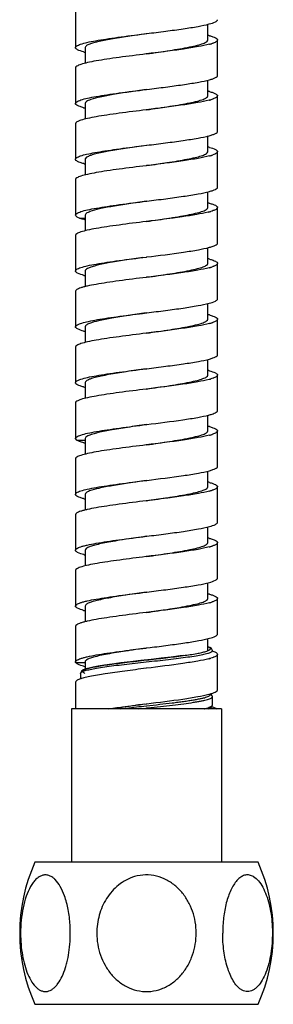
# Model space of a CAD drawing. Units: millimetres. Extents: x 177 to 644, y 515 to 887.
# Drawn here: x 525 to 550, y 515 to 612 of the extents above; entities that cross this region are included whole.
import ezdxf

# ---------------------------------------------------------------- set-up
doc = ezdxf.new("R2010")
doc.units = ezdxf.units.MM
doc.header["$LTSCALE"] = 65.185185
doc.layers.get('0').update_dxf_attribs({"linetype": 'CONTINUOUS'})

# ---------------------------------------------------------------- blocks, each defined once
blk = doc.blocks.new('A$C18A9198A')
at = {"color": 7, "linetype": 'Continuous'}
for p, q in [((54.008, 97.714), (54.008, 94.214)), ((67.05, 94.964), (67.05, 96.515)), ((60.807, 95.567), (61, 95.591)), ((61, 95.591), (61.025, 95.595)), ((54.952, 94.212), (54.952, 92.668)), ((67.992, 91.465), (67.992, 94.965)), ((61, 93.591), (60.969, 93.588)), ((54.009, 92.216), (54.009, 88.716)), ((67.046, 89.469), (67.046, 91.011)), ((60.963, 90.087), (61, 90.091)), ((61, 90.091), (61.31, 90.13)), ((67.992, 85.968), (67.992, 89.468)), ((54.956, 88.713), (54.956, 87.178)), ((61, 88.091), (60.969, 88.087)), ((54.008, 86.719), (54.008, 83.219)), ((67.042, 83.941), (67.042, 85.513)), ((60.586, 84.539), (61, 84.591)), ((61, 84.591), (61.025, 84.594)), ((67.994, 80.47), (67.994, 83.97)), ((54.958, 83.217), (54.958, 81.669)), ((61, 82.591), (60.969, 82.587)), ((54.004, 81.22), (54.004, 77.72)), ((67.043, 78.469), (67.043, 80.014)), ((61, 79.091), (61.025, 79.094)), ((54.954, 77.72), (54.954, 76.172)), ((67.999, 74.969), (67.999, 78.469)), ((61, 77.091), (60.969, 77.087)), ((54, 75.714), (54, 72.214)), ((67.049, 72.962), (67.049, 74.507)), ((60.963, 73.587), (61, 73.591)), ((61, 73.591), (61.025, 73.594)), ((67.997, 69.462), (67.997, 72.962)), ((54.95, 72.214), (54.95, 70.673)), ((61, 71.592), (60.969, 71.588)), ((54.007, 70.213), (54.007, 66.713)), ((67.047, 67.465), (67.047, 69.013)), ((60.62, 68.044), (61, 68.092)), ((61, 68.092), (61.025, 68.095)), ((67.991, 63.965), (67.991, 67.465)), ((54.956, 66.713), (54.956, 65.17)), ((61, 66.091), (60.969, 66.087)), ((54.009, 64.718), (54.009, 61.218)), ((67.042, 61.97), (67.042, 63.507)), ((60.963, 62.587), (61, 62.591)), ((61, 62.591), (61.025, 62.594)), ((54.958, 61.218), (54.958, 59.679)), ((67.994, 58.47), (67.994, 61.97)), ((61, 60.591), (60.969, 60.587)), ((54.002, 59.22), (54.002, 55.72)), ((67.045, 56.467), (67.045, 58.01)), ((61, 57.091), (61.025, 57.094)), ((68, 52.967), (68, 56.467)), ((54.126, 55.549), (54.001, 55.72)), ((54.952, 55.72), (54.952, 54.168)), ((61, 55.091), (60.969, 55.087)), ((54, 53.715), (54, 50.215)), ((67.05, 50.964), (67.05, 52.515)), ((60.963, 51.587), (61, 51.591)), ((61, 51.591), (61.025, 51.594)), ((67.999, 47.464), (67.999, 50.964)), ((54.95, 50.215), (54.95, 48.669)), ((61, 49.591), (60.969, 49.588)), ((54.002, 48.213), (54.002, 44.713)), ((67.049, 45.462), (67.049, 47.005)), ((60.963, 46.087), (61, 46.091)), ((61, 46.091), (61.025, 46.095)), ((54.952, 44.713), (54.952, 43.171)), ((67.996, 41.962), (67.996, 45.462)), ((60.969, 44.088), (60.613, 44.043)), ((61, 44.092), (60.969, 44.088)), ((54.005, 42.713), (54.005, 39.213)), ((67.047, 39.963), (67.047, 41.515)), ((60.963, 40.587), (61, 40.592)), ((61, 40.592), (61.025, 40.595)), ((67.994, 36.463), (67.994, 39.963)), ((54.954, 39.213), (54.954, 37.669)), ((61, 38.591), (60.969, 38.588)), ((54.007, 37.214), (54.007, 33.714)), ((67.045, 34.822), (67.045, 36.01)), ((60.963, 35.087), (61, 35.091)), ((61, 35.091), (61.351, 35.135)), ((67.202, 34.044), (67.19, 34.041)), ((67.499, 34.825), (67.499, 34.827)), ((67.997, 30.97), (67.997, 34.47)), ((54.008, 33.675), (54, 33.714)), ((54.956, 33.714), (54.956, 32.984)), ((61, 33.091), (60.969, 33.087)), ((54.502, 32.586), (54.502, 32.034)), ((54.002, 31.72), (54.002, 29.1)), ((67.497, 29.473), (67.497, 30.298)), ((68.4, 29.1), (53.6, 29.1)), ((53.6, 29.1), (53.6, 14)), ((57.273, 29.1), (57.385, 29.116)), ((57.385, 29.116), (57.474, 29.129)), ((60.963, 29.586), (61, 29.591)), ((60.989, 29.394), (61.022, 29.398)), ((61, 29.591), (61.025, 29.594)), ((67.138, 29.1), (67.21, 29.128)), ((68.4, 29.1), (68.4, 14)), ((71.992, 14), (50.008, 14)), ((50.008, 0), (71.992, 0))]:
    blk.add_line(p, q, dxfattribs=at)
at = {"color": 9, "linetype": 'Continuous'}
for p, q in [((54.385, 77.425), (54.954, 77.425)), ((54.127, 55.55), (54.952, 55.55)), ((54.008, 33.675), (54.957, 33.675)), ((67.497, 30.295), (67.497, 30.298)), ((60.253, 29.1), (60.985, 29.179)), ((60.985, 29.179), (61.012, 29.182)), ((61.012, 29.182), (61.132, 29.195))]:
    blk.add_line(p, q, dxfattribs=at)
at = {"color": 7, "linetype": 'Continuous'}
for points in [[(67.499, 34.825), (67.481, 34.923), (67.39, 35.05), (67.257, 35.138), (67.08, 35.213), (67.045, 35.224)], [(64.63, 34.344), (64.318, 34.302), (63.422, 34.189), (62.461, 34.075), (61.456, 33.96), (60.431, 33.844), (59.42, 33.728), (58.47, 33.614), (57.615, 33.504), (56.873, 33.399), (56.252, 33.3), (55.744, 33.206), (55.336, 33.114), (55.019, 33.023), (54.786, 32.931), (54.622, 32.826), (54.517, 32.676), (54.502, 32.583)], [(67.497, 30.295), (67.483, 30.386), (67.388, 30.535), (67.318, 30.584)], [(67.21, 29.128), (67.367, 29.225), (67.475, 29.362), (67.497, 29.476)]]:
    blk.add_lwpolyline(points, dxfattribs=at)
for centre, radius, start, end in [((65.202, 87.986), 7.667, 74.83909, 75.74924), ((65.621, 100.418), 6.083, 285.12867, 286.35629), ((66.017, 99.071), 4.679, 286.34619, 287.87171), ((66.384, 97.936), 3.486, 287.85796, 289.75849), ((56.786, 101.168), 7.638, 254.87973, 255.78707), ((66.923, 89.466), 0.127, 1.30593, 4.92688), ((66.923, 89.466), 0.127, 357.09141, 1.30292), ((65.111, 82.11), 8.055, 75.29519, 75.92395), ((65.335, 82.968), 7.168, 74.88486, 75.29064), ((56.71, 95.374), 7.334, 254.94461, 255.38115), ((56.931, 96.223), 8.211, 255.38421, 255.96201), ((65.401, 95.705), 6.9, 284.81027, 285.54128), ((65.67, 94.738), 5.896, 285.54017, 286.34835), ((65.183, 76.878), 7.777, 74.89167, 75.92429), ((66.921, 83.966), 0.129, 348.76759, 1.45949), ((66.922, 83.966), 0.128, 1.54029, 6.00865), ((65.6, 89.505), 6.172, 285.0964, 286.34121), ((65.995, 88.157), 4.767, 286.33762, 287.73066), ((66.309, 87.173), 3.734, 287.73553, 289.0726), ((56.832, 90.332), 7.808, 254.98232, 255.77501), ((65.145, 71.226), 7.934, 75.12308, 75.86661), ((66.92, 78.466), 0.13, 1.08668, 11.15287), ((66.922, 78.466), 0.128, 354.87169, 1.02639), ((65.159, 85.635), 7.861, 284.03117, 285.13465), ((65.632, 83.888), 6.051, 285.12611, 286.48791), ((65.144, 65.753), 7.908, 74.86301, 75.98417), ((56.893, 79.603), 8.085, 255.27336, 255.88818), ((65.506, 78.846), 6.526, 284.7919, 285.9199), ((65.752, 77.976), 5.622, 285.94098, 286.24287), ((66.04, 77.003), 4.608, 286.18932, 288.11931), ((65.195, 60.455), 7.699, 74.90273, 75.7624), ((66.922, 67.466), 0.128, 359.49957, 9.90983), ((66.924, 67.466), 0.126, 357.7869, 359.45197), ((65.636, 72.859), 6.022, 285.19124, 286.45009), ((66.039, 71.495), 4.599, 286.43687, 288.05921), ((56.807, 73.756), 7.728, 254.95944, 255.84045), ((65.096, 54.543), 8.123, 75.33105, 75.97193), ((65.319, 55.398), 7.24, 74.95728, 75.32561), ((66.921, 61.966), 0.129, 1.8692, 9.52269), ((66.923, 61.966), 0.127, 353.7994, 1.84216), ((65.416, 68.154), 6.847, 284.82879, 285.65981), ((65.68, 67.208), 5.865, 285.66466, 286.33468), ((56.85, 68.394), 7.872, 254.88618, 256.05125), ((65.309, 65.051), 7.258, 284.73026, 285.20488), ((66.923, 56.466), 0.127, 357.40875, 2.874), ((65.173, 49.347), 7.809, 74.86791, 75.93281), ((56.825, 62.819), 7.792, 255.04563, 255.77847), ((65.583, 62.065), 6.235, 285.03155, 286.254), ((65.974, 60.727), 4.841, 286.25168, 287.59163), ((66.208, 59.984), 4.062, 287.61536, 288.16723), ((65.19, 43.918), 7.737, 74.91452, 75.75767), ((65.635, 56.383), 6.045, 285.12489, 286.42815), ((66.044, 54.997), 4.6, 286.42091, 287.9588), ((56.814, 57.289), 7.762, 254.85021, 255.90634), ((65.142, 38.246), 7.915, 74.83507, 76.03767), ((65.532, 51.251), 6.428, 284.87608, 286.00507), ((65.816, 50.256), 5.393, 286.02204, 286.59499), ((66.071, 49.406), 4.505, 286.57114, 287.98651), ((56.856, 51.96), 7.937, 255.17532, 255.85133), ((66.923, 39.967), 0.127, 356.56931, 358.40197), ((65.192, 32.945), 7.709, 74.85084, 75.77916), ((56.798, 46.226), 7.697, 254.91745, 255.84178), ((65.627, 45.402), 6.066, 285.11803, 286.3782), ((66.029, 44.037), 4.643, 286.36825, 287.92244), ((65.268, 41.214), 7.426, 284.71758, 284.99771), ((65.603, 39.981), 6.148, 285.06929, 286.42265), ((56.88, 41.019), 8, 254.90037, 256.06726), ((66.289, 25.697), 3.8, 71.61241, 71.78506), ((65.5, 7), 17, 155.68413, 204.31587), ((56.5, 7), 17, 335.68413, 24.31587), ((50.397, 10.69), 2.258, 45.16252, 45.79779), ((71.708, 10.585), 2.407, 134.70922, 138.13201)]:
    blk.add_arc(centre, radius, start, end, dxfattribs=at)
at = {"color": 9, "linetype": 'Continuous'}
for centre, radius, start, end in [((66.09, 37.837), 3.408, 286.16692, 287.46362), ((67.415, 29.473), 0.0827, 357.48653, 359.97433)]:
    blk.add_arc(centre, radius, start, end, dxfattribs=at)
at = {"color": 7, "linetype": 'Continuous'}
for points, knots in [([(61.025, 95.595), (61.648, 95.672), (62.848, 95.822), (64.539, 96.049), (65.974, 96.274), (66.828, 96.444), (67.19, 96.541)], [0, 0, 0, 0, 0.301823, 0.581782, 0.820029, 1, 1, 1, 1]), ([(67.19, 96.541), (67.395, 96.596), (67.662, 96.675), (67.936, 96.83), (67.999, 96.924), (68, 96.963)], [0, 0, 0, 0, 0.67582, 0.874434, 1, 1, 1, 1]), ([(54, 94.214), (53.999, 94.285), (54.12, 94.39), (54.301, 94.477), (54.639, 94.603), (55.201, 94.743), (56.036, 94.907), (57.054, 95.07), (58.664, 95.299), (59.932, 95.458), (60.807, 95.567)], [0, 0, 0, 0, 0.030101, 0.055896, 0.089839, 0.182022, 0.304532, 0.453271, 0.622955, 1, 1, 1, 1]), ([(60.957, 95.585), (60.353, 95.498), (59.2, 95.331), (57.606, 95.077), (56.45, 94.858), (55.72, 94.668), (55.43, 94.571), (55.307, 94.518)], [0, 0, 0, 0, 0.318142, 0.606968, 0.840771, 0.93059, 1, 1, 1, 1]), ([(67.207, 95.387), (67.323, 95.355), (67.525, 95.296), (67.776, 95.193), (67.941, 95.098), (68, 95.004), (68, 94.965)], [0, 0, 0, 0, 0.3868, 0.677434, 0.874895, 1, 1, 1, 1]), ([(54.794, 93.795), (54.592, 93.85), (54.33, 93.929), (54.062, 94.082), (54.001, 94.175), (54, 94.214)], [0, 0, 0, 0, 0.6755, 0.874056, 1, 1, 1, 1]), ([(55.307, 94.518), (55.254, 94.495), (55.159, 94.45), (55.025, 94.366), (54.948, 94.271), (54.95, 94.212)], [0, 0, 0, 0, 0.358988, 0.638256, 1, 1, 1, 1]), ([(61, 93.591), (61.771, 93.703), (63.198, 93.91), (64.874, 94.186), (65.965, 94.427), (66.47, 94.57), (66.773, 94.697), (66.942, 94.789), (67.048, 94.894), (67.05, 94.964)], [0, 0, 0, 0, 0.371907, 0.688776, 0.81165, 0.90496, 0.939786, 0.966705, 1, 1, 1, 1]), ([(67.209, 94.546), (66.847, 94.448), (65.988, 94.277), (64.545, 94.05), (62.84, 93.821), (61.629, 93.67), (61, 93.591)], [0, 0, 0, 0, 0.179111, 0.417233, 0.697619, 1, 1, 1, 1]), ([(68, 94.965), (67.999, 94.902), (67.898, 94.807), (67.741, 94.724), (67.627, 94.678), (67.563, 94.655)], [0, 0, 0, 0, 0.344854, 0.629343, 1, 1, 1, 1]), ([(60.969, 93.588), (60.079, 93.476), (58.786, 93.315), (57.143, 93.084), (56.1, 92.918), (55.242, 92.753), (54.663, 92.61), (54.315, 92.483), (54.128, 92.394), (54, 92.289), (54, 92.216)], [0, 0, 0, 0, 0.375012, 0.544591, 0.693602, 0.816636, 0.909459, 0.943682, 0.969722, 1, 1, 1, 1]), ([(67.208, 91.046), (67.323, 91.077), (67.524, 91.136), (67.775, 91.239), (67.939, 91.333), (68, 91.426), (68, 91.465)], [0, 0, 0, 0, 0.385938, 0.676428, 0.874392, 1, 1, 1, 1]), ([(61.31, 90.13), (61.909, 90.205), (63.061, 90.35), (64.679, 90.57), (66.048, 90.788), (66.863, 90.952), (67.208, 91.046)], [0, 0, 0, 0, 0.303456, 0.583126, 0.820427, 1, 1, 1, 1]), ([(54, 88.716), (54, 88.789), (54.128, 88.894), (54.314, 88.983), (54.663, 89.11), (55.241, 89.252), (56.098, 89.418), (57.14, 89.583), (58.782, 89.815), (60.073, 89.976), (60.963, 90.087)], [0, 0, 0, 0, 0.030294, 0.056335, 0.090554, 0.183348, 0.306367, 0.455366, 0.624935, 1, 1, 1, 1]), ([(60.957, 90.085), (60.395, 90.004), (59.315, 89.848), (57.804, 89.611), (56.546, 89.377), (55.808, 89.199), (55.506, 89.095)], [0, 0, 0, 0, 0.307528, 0.590521, 0.827186, 1, 1, 1, 1]), ([(61, 88.091), (61.769, 88.202), (62.886, 88.364), (64.307, 88.594), (65.211, 88.76), (65.957, 88.925), (66.463, 89.068), (66.767, 89.194), (66.937, 89.286), (67.046, 89.389), (67.05, 89.46)], [0, 0, 0, 0, 0.371233, 0.539504, 0.687777, 0.810747, 0.904308, 0.939294, 0.966401, 1, 1, 1, 1]), ([(67.204, 89.888), (67.32, 89.857), (67.521, 89.798), (67.774, 89.695), (67.939, 89.6), (67.999, 89.507), (68, 89.468)], [0, 0, 0, 0, 0.385701, 0.676365, 0.87436, 1, 1, 1, 1]), ([(68, 89.468), (68.001, 89.412), (67.923, 89.326), (67.793, 89.25), (67.7, 89.209), (67.648, 89.188)], [0, 0, 0, 0, 0.355026, 0.636097, 1, 1, 1, 1]), ([(54.805, 88.292), (54.688, 88.324), (54.483, 88.383), (54.228, 88.487), (54.061, 88.583), (54, 88.677), (54, 88.716)], [0, 0, 0, 0, 0.386755, 0.677699, 0.87521, 1, 1, 1, 1]), ([(55.506, 89.095), (55.424, 89.066), (55.278, 89.01), (55.08, 88.91), (54.948, 88.792), (54.95, 88.713)], [0, 0, 0, 0, 0.375156, 0.66163, 1, 1, 1, 1]), ([(67.165, 89.034), (66.801, 88.938), (65.944, 88.768), (63.889, 88.45), (62.198, 88.241), (61, 88.091)], [0, 0, 0, 0, 0.181031, 0.419546, 1, 1, 1, 1]), ([(67.648, 89.188), (67.624, 89.178), (67.52, 89.139), (67.413, 89.105), (67.33, 89.08)], [0, 0, 0, 0, 0.224223, 1, 1, 1, 1]), ([(60.969, 88.087), (60.081, 87.976), (58.79, 87.816), (57.149, 87.585), (56.107, 87.419), (55.249, 87.254), (54.669, 87.112), (54.319, 86.985), (54.131, 86.896), (54.002, 86.792), (54, 86.719)], [0, 0, 0, 0, 0.374485, 0.543906, 0.692844, 0.81589, 0.908827, 0.943193, 0.969393, 1, 1, 1, 1]), ([(61.025, 84.594), (61.646, 84.672), (62.843, 84.822), (64.529, 85.048), (65.962, 85.272), (66.816, 85.441), (67.178, 85.538)], [0, 0, 0, 0, 0.301436, 0.581193, 0.819507, 1, 1, 1, 1]), ([(67.178, 85.538), (67.298, 85.57), (67.507, 85.63), (67.768, 85.735), (67.939, 85.831), (68, 85.928), (68, 85.968)], [0, 0, 0, 0, 0.38788, 0.679094, 0.876184, 1, 1, 1, 1]), ([(54, 83.219), (54.002, 83.288), (54.12, 83.389), (54.297, 83.476), (54.623, 83.598), (55.166, 83.735), (55.97, 83.895), (56.951, 84.055), (58.508, 84.279), (59.737, 84.433), (60.586, 84.539)], [0, 0, 0, 0, 0.030749, 0.056734, 0.090758, 0.18275, 0.304706, 0.452796, 0.622027, 1, 1, 1, 1]), ([(60.717, 84.55), (60.108, 84.462), (58.955, 84.295), (57.377, 84.037), (56.254, 83.815), (55.566, 83.622), (55.303, 83.522), (55.196, 83.467)], [0, 0, 0, 0, 0.327613, 0.620076, 0.850649, 0.936271, 1, 1, 1, 1]), ([(67.21, 84.386), (67.41, 84.332), (67.671, 84.254), (67.938, 84.101), (67.999, 84.009), (68, 83.97)], [0, 0, 0, 0, 0.674438, 0.873324, 1, 1, 1, 1]), ([(55.196, 83.467), (55.13, 83.433), (55.025, 83.376), (54.95, 83.263), (54.95, 83.217)], [0, 0, 0, 0, 0.614458, 1, 1, 1, 1]), ([(61, 82.591), (61.759, 82.701), (62.863, 82.861), (64.268, 83.087), (65.168, 83.252), (65.912, 83.413), (66.484, 83.577), (66.851, 83.721), (67.033, 83.868), (67.048, 83.941)], [0, 0, 0, 0, 0.367439, 0.534477, 0.682246, 0.80554, 0.900353, 0.964429, 1, 1, 1, 1]), ([(67.207, 83.546), (66.845, 83.448), (65.987, 83.276), (63.918, 82.952), (62.211, 82.743), (61, 82.591)], [0, 0, 0, 0, 0.179172, 0.417332, 1, 1, 1, 1]), ([(68, 83.97), (68.002, 83.903), (67.892, 83.801), (67.723, 83.716), (67.599, 83.668), (67.53, 83.644)], [0, 0, 0, 0, 0.338854, 0.624674, 1, 1, 1, 1]), ([(54.809, 82.791), (54.691, 82.823), (54.485, 82.883), (54.227, 82.988), (54.059, 83.083), (53.999, 83.179), (54, 83.219)], [0, 0, 0, 0, 0.387967, 0.678998, 0.87591, 1, 1, 1, 1]), ([(60.969, 82.587), (60.081, 82.476), (58.791, 82.316), (57.152, 82.086), (56.11, 81.92), (55.252, 81.754), (54.672, 81.612), (54.321, 81.486), (54.132, 81.397), (54.002, 81.294), (54, 81.22)], [0, 0, 0, 0, 0.374229, 0.543548, 0.692461, 0.815558, 0.90859, 0.942986, 0.969247, 1, 1, 1, 1]), ([(61.025, 79.094), (61.65, 79.172), (62.854, 79.323), (64.548, 79.551), (65.985, 79.776), (66.839, 79.946), (67.2, 80.044)], [0, 0, 0, 0, 0.302176, 0.582337, 0.820493, 1, 1, 1, 1]), ([(67.2, 80.044), (67.318, 80.076), (67.522, 80.135), (67.776, 80.239), (67.943, 80.335), (68.001, 80.431), (68, 80.47)], [0, 0, 0, 0, 0.387946, 0.678806, 0.87563, 1, 1, 1, 1]), ([(54, 77.72), (54.002, 77.793), (54.133, 77.897), (54.323, 77.987), (54.675, 78.114), (55.258, 78.256), (56.121, 78.421), (57.168, 78.588), (58.814, 78.819), (60.109, 78.98), (61, 79.091)], [0, 0, 0, 0, 0.030739, 0.057033, 0.091474, 0.184588, 0.307763, 0.456745, 0.626077, 1, 1, 1, 1]), ([(61, 79.091), (60.417, 79.007), (59.3, 78.846), (57.744, 78.602), (56.464, 78.36), (55.721, 78.176), (55.424, 78.065)], [0, 0, 0, 0, 0.311307, 0.596643, 0.832432, 1, 1, 1, 1]), ([(67.182, 78.894), (67.3, 78.862), (67.507, 78.803), (67.766, 78.699), (67.936, 78.603), (67.999, 78.508), (68, 78.469)], [0, 0, 0, 0, 0.385836, 0.676634, 0.874786, 1, 1, 1, 1]), ([(54.385, 77.425), (54.328, 77.447), (54.227, 77.49), (54.085, 77.569), (53.998, 77.661), (54, 77.72)], [0, 0, 0, 0, 0.36598, 0.649554, 1, 1, 1, 1]), ([(55.239, 77.988), (55.163, 77.952), (55.043, 77.892), (54.951, 77.771), (54.95, 77.72)], [0, 0, 0, 0, 0.622067, 1, 1, 1, 1]), ([(55.424, 78.065), (55.407, 78.059), (55.344, 78.035), (55.283, 78.009), (55.239, 77.988)], [0, 0, 0, 0, 0.269083, 1, 1, 1, 1]), ([(61, 77.091), (61.766, 77.202), (62.88, 77.363), (64.297, 77.592), (65.2, 77.758), (65.946, 77.923), (66.453, 78.065), (66.759, 78.19), (66.932, 78.282), (67.043, 78.384), (67.05, 78.455)], [0, 0, 0, 0, 0.370208, 0.538168, 0.686333, 0.809407, 0.903272, 0.938479, 0.965866, 1, 1, 1, 1]), ([(67.065, 78.009), (66.697, 77.917), (65.844, 77.752), (63.823, 77.441), (62.168, 77.238), (61, 77.091)], [0, 0, 0, 0, 0.185089, 0.424376, 1, 1, 1, 1]), ([(67.636, 78.183), (67.615, 78.175), (67.521, 78.139), (67.424, 78.108), (67.35, 78.086)], [0, 0, 0, 0, 0.226627, 1, 1, 1, 1]), ([(68, 78.469), (68.001, 78.412), (67.921, 78.323), (67.786, 78.246), (67.691, 78.204), (67.636, 78.183)], [0, 0, 0, 0, 0.353292, 0.634789, 1, 1, 1, 1]), ([(60.969, 77.087), (60.078, 76.976), (58.783, 76.814), (57.138, 76.584), (56.094, 76.417), (55.236, 76.251), (54.658, 76.109), (54.31, 75.982), (54.125, 75.893), (53.999, 75.786), (54, 75.714)], [0, 0, 0, 0, 0.375465, 0.545201, 0.694283, 0.817263, 0.90989, 0.943997, 0.969898, 1, 1, 1, 1]), ([(54.923, 77.262), (54.871, 77.275), (54.69, 77.323), (54.51, 77.377), (54.385, 77.425)], [0, 0, 0, 0, 0.285925, 1, 1, 1, 1]), ([(67.211, 74.547), (67.327, 74.578), (67.528, 74.637), (67.779, 74.74), (67.943, 74.835), (68.001, 74.93), (68, 74.969)], [0, 0, 0, 0, 0.387053, 0.677582, 0.874657, 1, 1, 1, 1]), ([(61.025, 73.594), (62.232, 73.746), (63.934, 73.954), (65.995, 74.278), (66.85, 74.449), (67.211, 74.547)], [0, 0, 0, 0, 0.582886, 0.820966, 1, 1, 1, 1]), ([(54, 72.214), (53.999, 72.286), (54.124, 72.393), (54.31, 72.481), (54.658, 72.608), (55.235, 72.75), (56.092, 72.917), (57.135, 73.083), (58.779, 73.314), (60.072, 73.475), (60.963, 73.587)], [0, 0, 0, 0, 0.030098, 0.05599, 0.090089, 0.182701, 0.305669, 0.454743, 0.624477, 1, 1, 1, 1]), ([(60.654, 73.541), (60.05, 73.453), (58.908, 73.287), (57.347, 73.033), (56.237, 72.811), (55.558, 72.618), (55.298, 72.519), (55.193, 72.465)], [0, 0, 0, 0, 0.32823, 0.620685, 0.850965, 0.936406, 1, 1, 1, 1]), ([(61, 71.592), (61.77, 71.703), (63.196, 71.909), (64.871, 72.185), (65.962, 72.427), (66.467, 72.569), (66.77, 72.695), (66.94, 72.788), (67.048, 72.892), (67.05, 72.962)], [0, 0, 0, 0, 0.371616, 0.688347, 0.811265, 0.904639, 0.939521, 0.966523, 1, 1, 1, 1]), ([(67.209, 73.386), (67.325, 73.355), (67.528, 73.296), (67.779, 73.192), (67.944, 73.097), (68.001, 73.001), (68, 72.962)], [0, 0, 0, 0, 0.387954, 0.678733, 0.87525, 1, 1, 1, 1]), ([(68, 72.962), (67.998, 72.908), (67.88, 72.782), (67.746, 72.727), (67.657, 72.691)], [0, 0, 0, 0, 0.36026, 1, 1, 1, 1]), ([(54.838, 71.784), (54.626, 71.84), (54.349, 71.92), (54.066, 72.078), (54.001, 72.174), (54, 72.214)], [0, 0, 0, 0, 0.677422, 0.875534, 1, 1, 1, 1]), ([(55.193, 72.465), (55.127, 72.432), (55.022, 72.374), (54.949, 72.261), (54.95, 72.214)], [0, 0, 0, 0, 0.614257, 1, 1, 1, 1]), ([(67.172, 72.536), (66.808, 72.44), (65.951, 72.271), (64.514, 72.045), (62.822, 71.819), (61.622, 71.669), (61, 71.592)], [0, 0, 0, 0, 0.180686, 0.419128, 0.69884, 1, 1, 1, 1]), ([(67.657, 72.691), (67.643, 72.685), (67.582, 72.661), (67.52, 72.64), (67.473, 72.624)], [0, 0, 0, 0, 0.232909, 1, 1, 1, 1]), ([(60.969, 71.588), (60.077, 71.476), (58.781, 71.314), (57.134, 71.083), (56.09, 70.916), (55.332, 70.771), (54.83, 70.649), (54.54, 70.566), (54.307, 70.48), (54.123, 70.392), (53.998, 70.284), (54, 70.213)], [0, 0, 0, 0, 0.375834, 0.545682, 0.694823, 0.817802, 0.868078, 0.910335, 0.944349, 0.970128, 1, 1, 1, 1]), ([(61.025, 68.095), (61.645, 68.172), (62.842, 68.322), (64.528, 68.547), (65.96, 68.772), (66.814, 68.941), (67.176, 69.037)], [0, 0, 0, 0, 0.30139, 0.58112, 0.819463, 1, 1, 1, 1]), ([(67.176, 69.037), (67.385, 69.092), (67.656, 69.172), (67.933, 69.328), (67.998, 69.422), (68, 69.462)], [0, 0, 0, 0, 0.675801, 0.874554, 1, 1, 1, 1]), ([(54, 66.713), (53.998, 66.781), (54.113, 66.885), (54.288, 66.971), (54.613, 67.095), (55.157, 67.233), (55.966, 67.395), (56.954, 67.555), (58.525, 67.78), (59.764, 67.937), (60.62, 68.044)], [0, 0, 0, 0, 0.030056, 0.055654, 0.089341, 0.180922, 0.302877, 0.451239, 0.62093, 1, 1, 1, 1]), ([(60.957, 68.085), (60.368, 68), (59.242, 67.836), (57.676, 67.59), (56.401, 67.347), (55.665, 67.16), (55.375, 67.046)], [0, 0, 0, 0, 0.314155, 0.600807, 0.835756, 1, 1, 1, 1]), ([(67.201, 67.889), (67.317, 67.857), (67.521, 67.798), (67.774, 67.694), (67.94, 67.599), (68, 67.504), (68, 67.465)], [0, 0, 0, 0, 0.387091, 0.67784, 0.875197, 1, 1, 1, 1]), ([(55.375, 67.046), (55.312, 67.021), (55.2, 66.972), (55.043, 66.883), (54.948, 66.778), (54.95, 66.713)], [0, 0, 0, 0, 0.365572, 0.647667, 1, 1, 1, 1]), ([(61, 66.091), (61.77, 66.202), (63.195, 66.41), (64.871, 66.685), (65.961, 66.926), (66.466, 67.069), (66.77, 67.195), (66.939, 67.288), (67.047, 67.392), (67.05, 67.462)], [0, 0, 0, 0, 0.371564, 0.688249, 0.811166, 0.904604, 0.939516, 0.966543, 1, 1, 1, 1]), ([(67.214, 67.047), (66.852, 66.949), (65.993, 66.777), (64.549, 66.551), (62.842, 66.321), (61.629, 66.17), (61, 66.091)], [0, 0, 0, 0, 0.178907, 0.417015, 0.697467, 1, 1, 1, 1]), ([(68, 67.465), (67.999, 67.407), (67.912, 67.318), (67.772, 67.239), (67.671, 67.196), (67.615, 67.175)], [0, 0, 0, 0, 0.35143, 0.633923, 1, 1, 1, 1]), ([(54.802, 66.293), (54.599, 66.348), (54.334, 66.427), (54.064, 66.581), (54.001, 66.674), (54, 66.713)], [0, 0, 0, 0, 0.675117, 0.873977, 1, 1, 1, 1]), ([(60.969, 66.087), (60.08, 65.976), (58.789, 65.816), (57.148, 65.584), (56.105, 65.419), (55.247, 65.254), (54.668, 65.112), (54.318, 64.985), (54.13, 64.895), (54.001, 64.791), (54, 64.718)], [0, 0, 0, 0, 0.374618, 0.54406, 0.693009, 0.816052, 0.90898, 0.943322, 0.969503, 1, 1, 1, 1]), ([(61.025, 62.594), (61.65, 62.672), (62.856, 62.823), (64.553, 63.052), (65.99, 63.277), (66.845, 63.447), (67.206, 63.545)], [0, 0, 0, 0, 0.302345, 0.582606, 0.820719, 1, 1, 1, 1]), ([(67.206, 63.545), (67.321, 63.576), (67.522, 63.635), (67.774, 63.738), (67.939, 63.833), (68, 63.926), (68, 63.965)], [0, 0, 0, 0, 0.385955, 0.676534, 0.87448, 1, 1, 1, 1]), ([(54, 61.218), (54.001, 61.291), (54.13, 61.395), (54.318, 61.485), (54.667, 61.611), (55.246, 61.753), (56.103, 61.918), (57.145, 62.084), (58.785, 62.315), (60.075, 62.476), (60.963, 62.587)], [0, 0, 0, 0, 0.030497, 0.056671, 0.091007, 0.183922, 0.30696, 0.455905, 0.62534, 1, 1, 1, 1]), ([(60.957, 62.585), (60.306, 62.491), (59.074, 62.313), (57.6, 62.076), (56.575, 61.877), (55.97, 61.738), (55.499, 61.6), (55.236, 61.493), (55.135, 61.433)], [0, 0, 0, 0, 0.33167, 0.627773, 0.752677, 0.857775, 0.940674, 1, 1, 1, 1]), ([(67.198, 62.39), (67.401, 62.335), (67.665, 62.256), (67.936, 62.102), (67.998, 62.009), (68, 61.97)], [0, 0, 0, 0, 0.674916, 0.873769, 1, 1, 1, 1]), ([(54.797, 60.794), (54.681, 60.826), (54.478, 60.885), (54.224, 60.989), (54.059, 61.084), (53.999, 61.179), (54, 61.218)], [0, 0, 0, 0, 0.38724, 0.67807, 0.875225, 1, 1, 1, 1]), ([(55.135, 61.433), (55.107, 61.417), (55.029, 61.366), (54.951, 61.282), (54.95, 61.218)], [0, 0, 0, 0, 0.333928, 1, 1, 1, 1]), ([(61, 60.591), (61.765, 60.702), (62.877, 60.863), (64.291, 61.092), (65.194, 61.256), (65.94, 61.421), (66.447, 61.564), (66.755, 61.688), (66.929, 61.781), (67.041, 61.881), (67.049, 61.952)], [0, 0, 0, 0, 0.369739, 0.537524, 0.68561, 0.808728, 0.902767, 0.938122, 0.965662, 1, 1, 1, 1]), ([(67.168, 61.535), (66.804, 61.439), (65.947, 61.269), (63.891, 60.95), (62.199, 60.741), (61, 60.591)], [0, 0, 0, 0, 0.180865, 0.419361, 1, 1, 1, 1]), ([(67.646, 61.687), (67.623, 61.678), (67.519, 61.638), (67.413, 61.605), (67.33, 61.58)], [0, 0, 0, 0, 0.22436, 1, 1, 1, 1]), ([(68, 61.97), (68.002, 61.915), (67.924, 61.826), (67.793, 61.75), (67.699, 61.708), (67.646, 61.687)], [0, 0, 0, 0, 0.353541, 0.634754, 1, 1, 1, 1]), ([(60.969, 60.587), (60.081, 60.476), (58.791, 60.316), (57.152, 60.085), (56.11, 59.919), (55.251, 59.754), (54.672, 59.612), (54.321, 59.487), (54.132, 59.397), (54.003, 59.293), (54, 59.22)], [0, 0, 0, 0, 0.374233, 0.543558, 0.69247, 0.815542, 0.908566, 0.942983, 0.969227, 1, 1, 1, 1]), ([(67.213, 58.047), (67.328, 58.079), (67.53, 58.138), (67.78, 58.241), (67.944, 58.336), (68.001, 58.432), (68, 58.47)], [0, 0, 0, 0, 0.387784, 0.678568, 0.875162, 1, 1, 1, 1]), ([(61.025, 57.094), (62.215, 57.243), (63.895, 57.45), (65.939, 57.767), (66.792, 57.936), (67.155, 58.032)], [0, 0, 0, 0, 0.579977, 0.818516, 1, 1, 1, 1]), ([(54, 55.72), (54.003, 55.793), (54.133, 55.897), (54.323, 55.987), (54.675, 56.114), (55.258, 56.256), (56.121, 56.421), (57.168, 56.588), (58.814, 56.819), (60.109, 56.98), (61, 57.091)], [0, 0, 0, 0, 0.030759, 0.05702, 0.091467, 0.184574, 0.307739, 0.456727, 0.626066, 1, 1, 1, 1]), ([(61, 57.091), (60.371, 57), (59.175, 56.828), (57.531, 56.565), (56.351, 56.337), (55.622, 56.139), (55.34, 56.038), (55.226, 55.982)], [0, 0, 0, 0, 0.323566, 0.615602, 0.848029, 0.934957, 1, 1, 1, 1]), ([(61, 55.091), (61.769, 55.203), (63.194, 55.41), (64.869, 55.684), (65.959, 55.926), (66.464, 56.069), (66.768, 56.194), (66.939, 56.287), (67.047, 56.39), (67.05, 56.461)], [0, 0, 0, 0, 0.371339, 0.68798, 0.810933, 0.90441, 0.939346, 0.966409, 1, 1, 1, 1]), ([(67.212, 56.885), (67.327, 56.854), (67.527, 56.796), (67.776, 56.694), (67.94, 56.599), (68, 56.506), (68, 56.467)], [0, 0, 0, 0, 0.385662, 0.675995, 0.873976, 1, 1, 1, 1]), ([(68, 56.467), (68, 56.395), (67.874, 56.289), (67.689, 56.201), (67.551, 56.15), (67.474, 56.125)], [0, 0, 0, 0, 0.334887, 0.622236, 1, 1, 1, 1]), ([(54.814, 55.29), (54.674, 55.328), (54.439, 55.398), (54.211, 55.495), (54.127, 55.55)], [0, 0, 0, 0, 0.590954, 1, 1, 1, 1]), ([(55.226, 55.982), (55.153, 55.946), (55.038, 55.887), (54.951, 55.769), (54.95, 55.72)], [0, 0, 0, 0, 0.618816, 1, 1, 1, 1]), ([(67.2, 56.044), (66.838, 55.946), (65.98, 55.775), (63.913, 55.451), (62.209, 55.243), (61, 55.091)], [0, 0, 0, 0, 0.179474, 0.417696, 1, 1, 1, 1]), ([(60.969, 55.087), (60.078, 54.976), (58.784, 54.815), (57.14, 54.584), (56.096, 54.418), (55.238, 54.251), (54.66, 54.109), (54.312, 53.982), (54.126, 53.894), (53.999, 53.787), (54, 53.715)], [0, 0, 0, 0, 0.375306, 0.544988, 0.694054, 0.817048, 0.909736, 0.943881, 0.969823, 1, 1, 1, 1]), ([(61.025, 51.594), (62.231, 51.746), (63.931, 51.953), (65.991, 52.277), (66.845, 52.448), (67.206, 52.546)], [0, 0, 0, 0, 0.582675, 0.820759, 1, 1, 1, 1]), ([(67.206, 52.546), (67.322, 52.577), (67.524, 52.636), (67.776, 52.739), (67.941, 52.834), (68, 52.928), (68, 52.967)], [0, 0, 0, 0, 0.386465, 0.676919, 0.874485, 1, 1, 1, 1]), ([(54, 50.215), (53.999, 50.287), (54.125, 50.393), (54.312, 50.482), (54.659, 50.609), (55.237, 50.751), (56.094, 50.917), (57.136, 51.083), (58.78, 51.314), (60.072, 51.475), (60.963, 51.587)], [0, 0, 0, 0, 0.030175, 0.056118, 0.090249, 0.182915, 0.305887, 0.454936, 0.624618, 1, 1, 1, 1]), ([(60.957, 51.585), (60.372, 51.5), (59.251, 51.338), (57.693, 51.094), (56.42, 50.85), (55.683, 50.665), (55.391, 50.553)], [0, 0, 0, 0, 0.313241, 0.599392, 0.834588, 1, 1, 1, 1]), ([(55.391, 50.553), (55.326, 50.528), (55.211, 50.478), (55.049, 50.387), (54.949, 50.282), (54.95, 50.215)], [0, 0, 0, 0, 0.365743, 0.648169, 1, 1, 1, 1]), ([(61, 49.591), (61.771, 49.703), (63.198, 49.91), (64.875, 50.185), (65.965, 50.428), (66.47, 50.57), (66.773, 50.697), (66.942, 50.789), (67.048, 50.894), (67.05, 50.964)], [0, 0, 0, 0, 0.371924, 0.688802, 0.811701, 0.904985, 0.939769, 0.966672, 1, 1, 1, 1]), ([(67.213, 50.547), (66.85, 50.449), (65.992, 50.277), (64.548, 50.05), (62.842, 49.822), (61.629, 49.67), (61, 49.591)], [0, 0, 0, 0, 0.178938, 0.417054, 0.697512, 1, 1, 1, 1]), ([(67.204, 51.388), (67.32, 51.356), (67.524, 51.297), (67.777, 51.193), (67.943, 51.098), (68.001, 51.003), (68, 50.964)], [0, 0, 0, 0, 0.387432, 0.678044, 0.875051, 1, 1, 1, 1]), ([(68, 50.964), (67.999, 50.905), (67.862, 50.768), (67.713, 50.712), (67.613, 50.673)], [0, 0, 0, 0, 0.352917, 1, 1, 1, 1]), ([(60.969, 49.588), (60.077, 49.476), (58.781, 49.314), (57.134, 49.083), (56.09, 48.916), (55.332, 48.771), (54.83, 48.649), (54.54, 48.566), (54.307, 48.48), (54.122, 48.392), (53.998, 48.284), (54, 48.213)], [0, 0, 0, 0, 0.375827, 0.545667, 0.694813, 0.817777, 0.868056, 0.910312, 0.944319, 0.970106, 1, 1, 1, 1]), ([(54.786, 49.798), (54.672, 49.829), (54.473, 49.887), (54.224, 49.989), (54.06, 50.083), (54.001, 50.176), (54, 50.215)], [0, 0, 0, 0, 0.385332, 0.675576, 0.873709, 1, 1, 1, 1]), ([(61.025, 46.095), (61.651, 46.173), (62.858, 46.324), (64.557, 46.551), (65.994, 46.778), (66.849, 46.949), (67.21, 47.046)], [0, 0, 0, 0, 0.302499, 0.582849, 0.820928, 1, 1, 1, 1]), ([(67.21, 47.046), (67.41, 47.101), (67.672, 47.179), (67.938, 47.332), (67.999, 47.425), (68, 47.464)], [0, 0, 0, 0, 0.674703, 0.87343, 1, 1, 1, 1]), ([(54, 44.713), (53.998, 44.784), (54.122, 44.892), (54.307, 44.98), (54.54, 45.066), (54.829, 45.149), (55.33, 45.27), (56.087, 45.416), (57.131, 45.583), (58.776, 45.813), (60.071, 45.975), (60.963, 46.087)], [0, 0, 0, 0, 0.029903, 0.055685, 0.089701, 0.131946, 0.182212, 0.305138, 0.454274, 0.624119, 1, 1, 1, 1]), ([(60.957, 46.085), (60.305, 45.991), (59.071, 45.811), (57.594, 45.576), (56.569, 45.376), (55.964, 45.236), (55.494, 45.098), (55.232, 44.991), (55.131, 44.931)], [0, 0, 0, 0, 0.332028, 0.628346, 0.75326, 0.85828, 0.940985, 1, 1, 1, 1]), ([(67.212, 45.885), (67.328, 45.854), (67.529, 45.795), (67.78, 45.691), (67.944, 45.596), (68.001, 45.501), (68, 45.462)], [0, 0, 0, 0, 0.387782, 0.678439, 0.875063, 1, 1, 1, 1]), ([(54.826, 44.287), (54.617, 44.342), (54.345, 44.422), (54.066, 44.578), (54.001, 44.673), (54, 44.713)], [0, 0, 0, 0, 0.676061, 0.87468, 1, 1, 1, 1]), ([(55.131, 44.931), (55.103, 44.915), (55.025, 44.864), (54.948, 44.777), (54.95, 44.713)], [0, 0, 0, 0, 0.335056, 1, 1, 1, 1]), ([(61, 44.092), (61.77, 44.203), (63.196, 44.409), (64.872, 44.685), (65.962, 44.927), (66.467, 45.07), (66.771, 45.195), (66.94, 45.288), (67.048, 45.392), (67.05, 45.462)], [0, 0, 0, 0, 0.371682, 0.688417, 0.81132, 0.904695, 0.939569, 0.966546, 1, 1, 1, 1]), ([(67.182, 45.039), (66.819, 44.942), (65.961, 44.772), (64.522, 44.547), (62.827, 44.32), (61.624, 44.17), (61, 44.092)], [0, 0, 0, 0, 0.180263, 0.418627, 0.69851, 1, 1, 1, 1]), ([(67.656, 45.191), (67.641, 45.185), (67.577, 45.16), (67.513, 45.137), (67.462, 45.121)], [0, 0, 0, 0, 0.23218, 1, 1, 1, 1]), ([(68, 45.462), (67.998, 45.408), (67.88, 45.282), (67.745, 45.227), (67.656, 45.191)], [0, 0, 0, 0, 0.359907, 1, 1, 1, 1]), ([(60.613, 44.043), (59.758, 43.936), (58.519, 43.78), (56.95, 43.555), (55.963, 43.394), (55.155, 43.233), (54.612, 43.094), (54.287, 42.971), (54.113, 42.885), (53.998, 42.781), (54, 42.713)], [0, 0, 0, 0, 0.379194, 0.548895, 0.697238, 0.819164, 0.910722, 0.944391, 0.969963, 1, 1, 1, 1]), ([(67.199, 41.543), (67.401, 41.598), (67.666, 41.677), (67.936, 41.83), (67.998, 41.923), (68, 41.962)], [0, 0, 0, 0, 0.674773, 0.873751, 1, 1, 1, 1]), ([(61.025, 40.595), (61.649, 40.673), (62.853, 40.823), (64.547, 41.05), (65.983, 41.276), (66.837, 41.446), (67.199, 41.543)], [0, 0, 0, 0, 0.302123, 0.582269, 0.820448, 1, 1, 1, 1]), ([(54, 39.213), (53.998, 39.284), (54.122, 39.391), (54.307, 39.479), (54.539, 39.565), (54.828, 39.649), (55.329, 39.77), (56.086, 39.916), (57.13, 40.082), (58.776, 40.313), (60.071, 40.475), (60.963, 40.587)], [0, 0, 0, 0, 0.029851, 0.055614, 0.089595, 0.131831, 0.182075, 0.305029, 0.45418, 0.62405, 1, 1, 1, 1]), ([(60.957, 40.585), (60.342, 40.496), (59.17, 40.326), (57.555, 40.069), (56.391, 39.846), (55.665, 39.652), (55.38, 39.552), (55.262, 39.498)], [0, 0, 0, 0, 0.321202, 0.611654, 0.844653, 0.932915, 1, 1, 1, 1]), ([(61, 38.591), (61.768, 38.702), (63.191, 38.908), (64.864, 39.184), (65.954, 39.425), (66.46, 39.567), (66.765, 39.693), (66.936, 39.785), (67.045, 39.888), (67.05, 39.959)], [0, 0, 0, 0, 0.370987, 0.687397, 0.810363, 0.903988, 0.939044, 0.966244, 1, 1, 1, 1]), ([(67.207, 40.387), (67.323, 40.355), (67.526, 40.296), (67.778, 40.192), (67.943, 40.097), (68.001, 40.002), (68, 39.963)], [0, 0, 0, 0, 0.387837, 0.678572, 0.875374, 1, 1, 1, 1]), ([(68, 39.963), (67.998, 39.903), (67.853, 39.763), (67.698, 39.705), (67.593, 39.666)], [0, 0, 0, 0, 0.3505, 1, 1, 1, 1]), ([(54.795, 38.795), (54.594, 38.849), (54.332, 38.928), (54.064, 39.081), (54.002, 39.173), (54, 39.213)], [0, 0, 0, 0, 0.674554, 0.873555, 1, 1, 1, 1]), ([(55.262, 39.498), (55.178, 39.46), (55.048, 39.4), (54.948, 39.266), (54.95, 39.213)], [0, 0, 0, 0, 0.629575, 1, 1, 1, 1]), ([(67.209, 39.546), (66.847, 39.448), (65.988, 39.277), (64.545, 39.05), (62.84, 38.821), (61.629, 38.67), (61, 38.591)], [0, 0, 0, 0, 0.179096, 0.417246, 0.697637, 1, 1, 1, 1]), ([(60.969, 38.588), (60.077, 38.476), (58.783, 38.314), (57.138, 38.083), (56.094, 37.917), (55.336, 37.772), (54.834, 37.65), (54.543, 37.567), (54.31, 37.481), (54.124, 37.392), (54, 37.285), (54.001, 37.214)], [0, 0, 0, 0, 0.375528, 0.54528, 0.69438, 0.817367, 0.867699, 0.910057, 0.94418, 0.970042, 1, 1, 1, 1]), ([(61.351, 35.135), (61.947, 35.21), (63.09, 35.353), (64.696, 35.572), (66.055, 35.789), (66.864, 35.953), (67.207, 36.045)], [0, 0, 0, 0, 0.303573, 0.583128, 0.820326, 1, 1, 1, 1]), ([(67.207, 36.045), (67.408, 36.1), (67.67, 36.178), (67.937, 36.332), (67.999, 36.424), (68, 36.463)], [0, 0, 0, 0, 0.674815, 0.873625, 1, 1, 1, 1]), ([(54.001, 33.714), (54, 33.785), (54.124, 33.892), (54.31, 33.981), (54.542, 34.067), (54.833, 34.15), (55.334, 34.272), (56.091, 34.416), (57.134, 34.583), (58.778, 34.814), (60.072, 34.976), (60.963, 35.087)], [0, 0, 0, 0, 0.029959, 0.055818, 0.089935, 0.132281, 0.182599, 0.305558, 0.454643, 0.624398, 1, 1, 1, 1]), ([(60.957, 35.085), (60.282, 34.988), (59.009, 34.803), (57.492, 34.558), (56.451, 34.351), (55.851, 34.207), (55.4, 34.064), (55.153, 33.953), (55.067, 33.888)], [0, 0, 0, 0, 0.339404, 0.639618, 0.764291, 0.867316, 0.946285, 1, 1, 1, 1]), ([(66.854, 34.75), (66.912, 34.767), (67.015, 34.801), (67.148, 34.857), (67.231, 34.907), (67.274, 34.949), (67.293, 34.978), (67.301, 35.008), (67.294, 35.052), (67.249, 35.105), (67.162, 35.16), (67.089, 35.192), (67.046, 35.208)], [0, 0, 0, 0, 0.208524, 0.372718, 0.494099, 0.540433, 0.579072, 0.61289, 0.646077, 0.726332, 0.842028, 1, 1, 1, 1]), ([(54.936, 32.582), (54.897, 32.599), (54.831, 32.63), (54.751, 32.684), (54.71, 32.735), (54.701, 32.776), (54.706, 32.817), (54.744, 32.869), (54.819, 32.923), (54.929, 32.977), (55.142, 33.057), (55.495, 33.151), (56.015, 33.258), (56.65, 33.365), (57.388, 33.474), (58.212, 33.582), (59.421, 33.73), (60.991, 33.907), (62.838, 34.116), (64.05, 34.264), (64.625, 34.343)], [0, 0, 0, 0, 0.012009, 0.021031, 0.027546, 0.03026, 0.032938, 0.039208, 0.047884, 0.059518, 0.074284, 0.113269, 0.1644, 0.226663, 0.298697, 0.378876, 0.46536, 0.64913, 0.833019, 1, 1, 1, 1]), ([(67.154, 34.032), (66.79, 33.936), (65.933, 33.767), (63.882, 33.448), (62.195, 33.241), (61, 33.091)], [0, 0, 0, 0, 0.181471, 0.42006, 1, 1, 1, 1]), ([(64.63, 34.344), (65.07, 34.404), (65.682, 34.493), (66.423, 34.637), (66.724, 34.71), (66.854, 34.75)], [0, 0, 0, 0, 0.589363, 0.819279, 1, 1, 1, 1]), ([(67.644, 34.186), (67.621, 34.177), (67.522, 34.14), (67.42, 34.107), (67.341, 34.084)], [0, 0, 0, 0, 0.22534, 1, 1, 1, 1]), ([(67.532, 34.789), (67.6, 34.765), (67.721, 34.718), (67.888, 34.634), (67.997, 34.537), (68, 34.47)], [0, 0, 0, 0, 0.371632, 0.656816, 1, 1, 1, 1]), ([(68, 34.47), (68.002, 34.415), (67.923, 34.325), (67.791, 34.249), (67.697, 34.207), (67.644, 34.186)], [0, 0, 0, 0, 0.353381, 0.634619, 1, 1, 1, 1]), ([(54.796, 33.295), (54.608, 33.346), (54.359, 33.419), (54.099, 33.56), (54.023, 33.637), (54.008, 33.675)], [0, 0, 0, 0, 0.655582, 0.862106, 1, 1, 1, 1]), ([(60.969, 33.087), (60.263, 32.999), (58.916, 32.831), (57.057, 32.576), (55.713, 32.353), (54.866, 32.162), (54.531, 32.064), (54.391, 32.01)], [0, 0, 0, 0, 0.320001, 0.61001, 0.843467, 0.932299, 1, 1, 1, 1]), ([(55.067, 33.888), (55.049, 33.875), (54.995, 33.831), (54.95, 33.762), (54.951, 33.714)], [0, 0, 0, 0, 0.315425, 1, 1, 1, 1]), ([(54.391, 32.01), (54.29, 31.972), (54.14, 31.915), (54.002, 31.779), (54, 31.72)], [0, 0, 0, 0, 0.646947, 1, 1, 1, 1]), ([(61.022, 29.398), (61.449, 29.445), (62.287, 29.539), (63.317, 29.659), (64.101, 29.757), (64.643, 29.829), (65.148, 29.901), (65.609, 29.973), (66.021, 30.045), (66.381, 30.117), (66.685, 30.189), (66.929, 30.26), (67.112, 30.33), (67.224, 30.394), (67.278, 30.449), (67.298, 30.487), (67.298, 30.528), (67.287, 30.552), (67.28, 30.563)], [0, 0, 0, 0, 0.198831, 0.389296, 0.478904, 0.56351, 0.642251, 0.714316, 0.778993, 0.835642, 0.883752, 0.922933, 0.953021, 0.974238, 0.981917, 0.988164, 0.993827, 1, 1, 1, 1]), ([(61.025, 29.594), (62.216, 29.743), (63.898, 29.951), (65.943, 30.268), (66.796, 30.437), (67.159, 30.533)], [0, 0, 0, 0, 0.580214, 0.818689, 1, 1, 1, 1]), ([(67.159, 30.533), (67.182, 30.539), (67.27, 30.563), (67.356, 30.588), (67.42, 30.608)], [0, 0, 0, 0, 0.265219, 1, 1, 1, 1]), ([(67.42, 30.608), (67.506, 30.635), (67.658, 30.688), (67.861, 30.78), (68.003, 30.893), (68, 30.97)], [0, 0, 0, 0, 0.383036, 0.672269, 1, 1, 1, 1]), ([(57.474, 29.129), (57.747, 29.169), (58.908, 29.331), (60.072, 29.475), (60.963, 29.586)], [0, 0, 0, 0, 0.234701, 1, 1, 1, 1]), ([(60.809, 29.563), (60.544, 29.525), (59.533, 29.379), (58.523, 29.227), (57.781, 29.1)], [0, 0, 0, 0, 0.262723, 1, 1, 1, 1]), ([(58.41, 29.1), (58.616, 29.125), (59.475, 29.226), (60.335, 29.321), (60.989, 29.394)], [0, 0, 0, 0, 0.240133, 1, 1, 1, 1]), ([(67.488, 29.303), (67.576, 29.274), (67.726, 29.219), (67.868, 29.142), (67.919, 29.1)], [0, 0, 0, 0, 0.585639, 1, 1, 1, 1]), ([(51.972, 12.309), (51.88, 12.398), (51.691, 12.553), (51.372, 12.708), (51.04, 12.762), (50.707, 12.708), (50.388, 12.552), (50.089, 12.306), (49.813, 11.981), (49.464, 11.433), (49.11, 10.605), (48.812, 9.488), (48.631, 8.268), (48.591, 7.426), (48.591, 6.999)], [0, 0, 0, 0, 0.049374, 0.094056, 0.135955, 0.177862, 0.222565, 0.271968, 0.326896, 0.387378, 0.522983, 0.673878, 0.834568, 1, 1, 1, 1]), ([(65.846, 7.837), (65.8, 8.197), (65.65, 8.91), (65.246, 9.926), (64.668, 10.855), (63.92, 11.655), (63.019, 12.278), (61.994, 12.672), (60.902, 12.792), (60.177, 12.678), (59.829, 12.576)], [0, 0, 0, 0, 0.125076, 0.250149, 0.375236, 0.500281, 0.625265, 0.750204, 0.875107, 1, 1, 1, 1]), ([(71.547, 12.575), (71.428, 12.645), (71.173, 12.749), (70.756, 12.751), (70.355, 12.591), (70.125, 12.405), (70.015, 12.296)], [0, 0, 0, 0, 0.245818, 0.479208, 0.724418, 1, 1, 1, 1]), ([(52.917, 10.681), (52.804, 10.998), (52.555, 11.571), (52.193, 12.089), (51.99, 12.291)], [0, 0, 0, 0, 0.539454, 1, 1, 1, 1]), ([(59.829, 12.576), (59.542, 12.493), (58.985, 12.264), (57.985, 11.602), (56.985, 10.456), (56.262, 8.795), (56.101, 7.595), (56.101, 6.999)], [0, 0, 0, 0, 0.125218, 0.250442, 0.500083, 0.749981, 1, 1, 1, 1]), ([(69.916, 12.192), (69.796, 12.059), (69.573, 11.752), (69.293, 11.227), (69.054, 10.628), (68.785, 9.73), (68.567, 8.513), (68.51, 7.511), (68.51, 6.999)], [0, 0, 0, 0, 0.097928, 0.206756, 0.325051, 0.451108, 0.719649, 1, 1, 1, 1]), ([(71.547, 12.575), (71.73, 12.468), (72.079, 12.149), (72.491, 11.521), (72.833, 10.741), (73.1, 9.848), (73.288, 8.874), (73.395, 7.851), (73.421, 6.807), (73.365, 5.767), (73.228, 4.759), (73.011, 3.811), (72.715, 2.955), (72.347, 2.227), (71.965, 1.738), (71.625, 1.463), (71.368, 1.325), (71.101, 1.254), (70.831, 1.252), (70.564, 1.32), (70.398, 1.406), (70.318, 1.458)], [0, 0, 0, 0, 0.04731, 0.103209, 0.166904, 0.236727, 0.310956, 0.387926, 0.466102, 0.544009, 0.620159, 0.692967, 0.760748, 0.821742, 0.874455, 0.897689, 0.919063, 0.93912, 0.958696, 0.978712, 1, 1, 1, 1]), ([(53.464, 7.827), (53.433, 8.328), (53.317, 9.295), (53.075, 10.24), (52.917, 10.681)], [0, 0, 0, 0, 0.517225, 1, 1, 1, 1]), ([(48.591, 6.999), (48.591, 6.634), (48.621, 5.913), (48.753, 4.857), (48.973, 3.863), (49.278, 2.967), (49.662, 2.21), (50.062, 1.706), (50.421, 1.432), (50.692, 1.302), (50.972, 1.245), (51.254, 1.265), (51.53, 1.36), (51.795, 1.525), (52.045, 1.753), (52.369, 2.148), (52.717, 2.77), (52.982, 3.474), (53.156, 4.097), (53.307, 4.771), (53.437, 5.651), (53.502, 6.733), (53.487, 7.462), (53.464, 7.827)], [0, 0, 0, 0, 0.07699, 0.152384, 0.224509, 0.291559, 0.35164, 0.403191, 0.42577, 0.446523, 0.466107, 0.485449, 0.505533, 0.527159, 0.550812, 0.57668, 0.634792, 0.700298, 0.735264, 0.771378, 0.846123, 0.922867, 1, 1, 1, 1]), ([(56.101, 6.999), (56.101, 6.27), (56.284, 5.164), (56.884, 3.827), (57.513, 2.92), (58.31, 2.156), (59.258, 1.585), (60.318, 1.263), (61.425, 1.228), (62.503, 1.486), (63.481, 2.003), (64.316, 2.727), (64.984, 3.604), (65.477, 4.591), (65.895, 5.995), (65.938, 7.114), (65.846, 7.837)], [0, 0, 0, 0, 0.124738, 0.187323, 0.249901, 0.312464, 0.374997, 0.437501, 0.499993, 0.562494, 0.625017, 0.68755, 0.750107, 0.812686, 0.875264, 1, 1, 1, 1]), ([(70.318, 1.458), (70.168, 1.555), (69.88, 1.818), (69.523, 2.323), (69.215, 2.942), (68.865, 3.917), (68.583, 5.281), (68.51, 6.416), (68.51, 6.999)], [0, 0, 0, 0, 0.089257, 0.19202, 0.307571, 0.433785, 0.708833, 1, 1, 1, 1])]:
    blk.add_open_spline(points, degree=3, knots=knots, dxfattribs=at)
for points in [[(67.615, 67.175), (67.565, 67.156), (67.515, 67.138), (67.465, 67.122)], [(67.613, 50.673), (67.563, 50.655), (67.513, 50.637), (67.463, 50.621)], [(67.05, 39.963), (67.05, 39.973), (67.049, 39.983), (67.047, 39.993)], [(67.593, 39.666), (67.548, 39.65), (67.503, 39.634), (67.457, 39.619)]]:
    blk.add_open_spline(points, degree=3, dxfattribs=at)
at = {"color": 9, "linetype": 'Continuous'}
for points, knots in [([(54.505, 32.608), (54.512, 32.632), (54.551, 32.683), (54.643, 32.742), (54.779, 32.802), (55.045, 32.891), (55.485, 32.996), (56.13, 33.116), (56.917, 33.236), (57.822, 33.356), (58.819, 33.477), (59.88, 33.598), (60.974, 33.719), (62.069, 33.839), (63.133, 33.959), (64.135, 34.078), (65.045, 34.196), (65.838, 34.314), (66.491, 34.429), (66.875, 34.517), (67.039, 34.564)], [0, 0, 0, 0, 0.005815, 0.014227, 0.025791, 0.040658, 0.080215, 0.132175, 0.195198, 0.267545, 0.347175, 0.431813, 0.519033, 0.606323, 0.691168, 0.771125, 0.843899, 0.907421, 0.959916, 1, 1, 1, 1]), ([(67.112, 34.586), (67.169, 34.604), (67.267, 34.638), (67.378, 34.69), (67.442, 34.733), (67.48, 34.769), (67.499, 34.804), (67.499, 34.825)], [0, 0, 0, 0, 0.376594, 0.662054, 0.772322, 0.86299, 1, 1, 1, 1]), ([(61.132, 29.195), (61.547, 29.239), (62.361, 29.327), (63.541, 29.461), (64.626, 29.595), (65.452, 29.71), (66.035, 29.806), (66.405, 29.874), (66.725, 29.942), (66.991, 30.01), (67.203, 30.077), (67.342, 30.136), (67.423, 30.187), (67.472, 30.228), (67.496, 30.269), (67.497, 30.295)], [0, 0, 0, 0, 0.19214, 0.376477, 0.546236, 0.695217, 0.760206, 0.818071, 0.868332, 0.910593, 0.944606, 0.970317, 0.980174, 0.988198, 1, 1, 1, 1]), ([(66.669, 29.1), (66.695, 29.106), (66.789, 29.128), (66.883, 29.152), (66.952, 29.171)], [0, 0, 0, 0, 0.267271, 1, 1, 1, 1]), ([(66.952, 29.171), (67.031, 29.193), (67.168, 29.236), (67.324, 29.299), (67.414, 29.353), (67.468, 29.397), (67.496, 29.441), (67.497, 29.469)], [0, 0, 0, 0, 0.382247, 0.670915, 0.781204, 0.870529, 1, 1, 1, 1])]:
    blk.add_open_spline(points, degree=3, knots=knots, dxfattribs=at)
blk.add_open_spline([(54.502, 32.586), (54.502, 32.594), (54.503, 32.601), (54.505, 32.608)], degree=3, dxfattribs=at)

msp = doc.modelspace()

# ---------------------------------------------------------------- block references
msp.add_blockref('A$C18A9198A', (476.815, 515.368))

doc.saveas('drawing.dxf')
